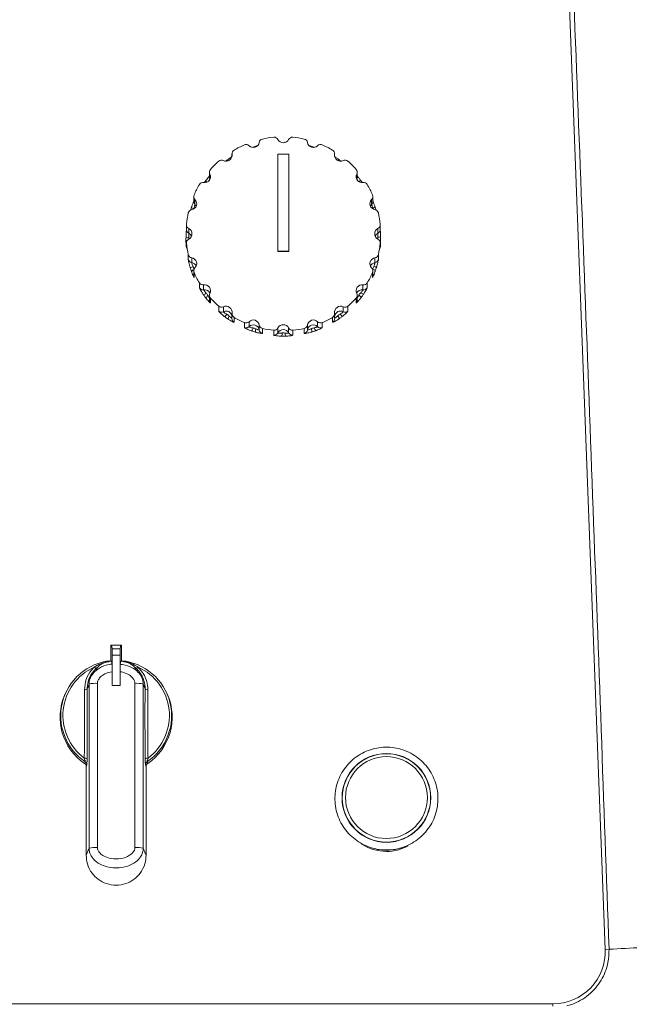
# Model space of a CAD drawing. Units: inches. Extents: x 0.1 to 16.8, y 0.2 to 10.9.
# Drawn here: x 14.3 to 14.8, y 4.5 to 5.3 of the extents above; entities that cross this region are included whole.
import ezdxf

# ---------------------------------------------------------------- set-up
doc = ezdxf.new("R2010")
doc.units = ezdxf.units.IN
doc.header["$MEASUREMENT"] = 0
doc.styles.add('SLDTEXTSTYLE0', font='TXT', dxfattribs={"width": 0.7})
doc.dimstyles.new('SLDDIMSTYLE1', dxfattribs={"dimtxt": 0.108778, "dimasz": 0.1, "dimexe": 0, "dimexo": 0.0625, "dimgap": 0.027195, "dimtad": 0, "dimlfac": 10, "dimrnd": 1e-09, "dimzin": 4, "dimdsep": 46, "dimtxsty": 'SLDTEXTSTYLE0', "dimsah": 1, "dimcen": 0.09, "dimadec": 0, "dimazin": 0, "dimtfac": 1, "dimtdec": 3, "dimtofl": 0, "dimtmove": 0, "dimatfit": 3, "dimfxl": 0, "dimtolj": 1, "dimtzin": 12, "dimarcsym": 0})
doc.dimstyles.new('SLDDIMSTYLE3', dxfattribs={"dimtxt": 0.108778, "dimasz": 0.1, "dimexe": 0, "dimexo": 0.0625, "dimgap": 0.027195, "dimtad": 0, "dimtih": 1, "dimtoh": 1, "dimdec": 4, "dimlfac": 10, "dimzin": 4, "dimdsep": 46, "dimtxsty": 'SLDTEXTSTYLE0', "dimsah": 1, "dimcen": 0.09, "dimadec": 1, "dimazin": 0, "dimtfac": 1, "dimtdec": 3, "dimtofl": 0, "dimtmove": 0, "dimatfit": 3, "dimfxl": 0, "dimtolj": 1, "dimtzin": 12, "dimarcsym": 0})

# ---------------------------------------------------------------- blocks, each defined once
blk = doc.blocks.new('*D16')
at = {"color": 7, "linetype": 'Continuous', "lineweight": 0}
for p, q in [((12.94001, 3.00517), (12.94001, 7.28412)), ((14.94001, 3.00517), (14.94001, 7.28412)), ((12.94001, 7.15912), (13.66827, 7.15912)), ((14.94001, 7.15912), (14.21175, 7.15912))]:
    blk.add_line(p, q, dxfattribs=at)
for points in [[(12.94001, 7.15912), (13.04001, 7.13912), (13.04001, 7.17912)], [(14.94001, 7.15912), (14.84001, 7.17912), (14.84001, 7.13912)]]:
    blk.add_solid(points, dxfattribs=at)
at = {"color": 7, "linetype": 'Continuous', "lineweight": 0, "insert": (13.73077, 7.22396), "char_height": 0.104167, "attachment_point": 1, "style": 'SLDTEXTSTYLE0'}
blk.add_mtext('20.00', dxfattribs=at)
blk = doc.blocks.new('*D18')
at = {"color": 7, "linetype": 'Continuous', "lineweight": 0}
for p, q in [((14.89125, 5.23428), (14.85198, 6.35831)), ((14.93613, 3.78393), (14.93613, 6.35978))]:
    blk.add_line(p, q, dxfattribs=at)
for start, end in [(92.00137, 94.4991), (83.7421, 90)]:
    blk.add_arc((14.93613, 3.95003), 2.28475, start, end, dxfattribs=at)
for points in [[(14.85634, 6.23338), (14.75537, 6.24767), (14.75764, 6.20774)], [(14.93613, 6.23478), (15.03567, 6.2126), (15.03655, 6.25259)]]:
    blk.add_solid(points, dxfattribs=at)
at = {"color": 7, "linetype": 'Continuous', "lineweight": 0, "insert": (14.35966, 6.26269), "char_height": 0.104167, "attachment_point": 1, "style": 'SLDTEXTSTYLE0'}
blk.add_mtext('2.0°', dxfattribs=at)

msp = doc.modelspace()

# ---------------------------------------------------------------- linework, layer by layer
at = {"color": 7, "linetype": 'Continuous', "lineweight": 15}
for p, q in [((14.756512, 5.599945), (14.798283, 4.500062)), ((14.486692, 5.163671), (14.486692, 5.162126)), ((14.53401, 5.1639), (14.52501, 5.1639)), ((14.52501, 5.1639), (14.52501, 5.082909)), ((14.53401, 5.082909), (14.53401, 5.1639)), ((14.572328, 5.162126), (14.572328, 5.163671)), ((14.468235, 5.147247), (14.468235, 5.143195)), ((14.590784, 5.143195), (14.590784, 5.147247)), ((14.468235, 5.143195), (14.468345, 5.142966)), ((14.590675, 5.142966), (14.590784, 5.143195)), ((14.455777, 5.125946), (14.455777, 5.121893)), ((14.603243, 5.121893), (14.603243, 5.125946)), ((14.450536, 5.101851), (14.450536, 5.097798)), ((14.608484, 5.097798), (14.608484, 5.101851)), ((14.448646, 5.089537), (14.448646, 5.085485)), ((14.610374, 5.085485), (14.610374, 5.089537)), ((14.448646, 5.085485), (14.448629, 5.085824)), ((14.45016, 5.075963), (14.45016, 5.080016)), ((14.52501, 5.082909), (14.53401, 5.082909)), ((14.52501, 5.082909), (14.52501, 5.082473)), ((14.52501, 5.082473), (14.53401, 5.082473)), ((14.53401, 5.082909), (14.53401, 5.082473)), ((14.60886, 5.080016), (14.60886, 5.075963)), ((14.610374, 5.085485), (14.610391, 5.085824)), ((14.453026, 5.077323), (14.453026, 5.07327)), ((14.605994, 5.07327), (14.605994, 5.077323)), ((14.455048, 5.06503), (14.455048, 5.060977)), ((14.603972, 5.060977), (14.603972, 5.06503)), ((14.459441, 5.052388), (14.459441, 5.05644)), ((14.463002, 5.054761), (14.463002, 5.050708)), ((14.596018, 5.050708), (14.596018, 5.054761)), ((14.599579, 5.05644), (14.599579, 5.052388)), ((14.468738, 5.043692), (14.468738, 5.039639)), ((14.590282, 5.039639), (14.590282, 5.043692)), ((14.475581, 5.032823), (14.475581, 5.036876)), ((14.479489, 5.036375), (14.479489, 5.032322)), ((14.579531, 5.032322), (14.579531, 5.036375)), ((14.583439, 5.036876), (14.583439, 5.032823)), ((14.488378, 5.027614), (14.488378, 5.023561)), ((14.497, 5.019184), (14.497, 5.023237)), ((14.500872, 5.023964), (14.500872, 5.019911)), ((14.50934, 5.01717), (14.50934, 5.021223)), ((14.54968, 5.021223), (14.54968, 5.01717)), ((14.558148, 5.019911), (14.558148, 5.023964)), ((14.56202, 5.023237), (14.56202, 5.019184)), ((14.570642, 5.023561), (14.570642, 5.027614)), ((14.512043, 5.018368), (14.512043, 5.014315)), ((14.521601, 5.012807), (14.521601, 5.01686)), ((14.525058, 5.018743), (14.525058, 5.01469)), ((14.533962, 5.01469), (14.533962, 5.018743)), ((14.537419, 5.01686), (14.537419, 5.012807)), ((14.546976, 5.014315), (14.546976, 5.018368)), ((14.385462, 4.753645), (14.385462, 4.741)), ((14.386524, 4.751014), (14.3934, 4.751014)), ((14.394462, 4.753645), (14.394462, 4.741)), ((14.386605, 4.720341), (14.386605, 4.745598)), ((14.386605, 4.745598), (14.393319, 4.745598)), ((14.393319, 4.720341), (14.393319, 4.745598)), ((14.386605, 4.720341), (14.386605, 4.731838)), ((14.393319, 4.720341), (14.393319, 4.731838)), ((14.367346, 4.584566), (14.367346, 4.721543)), ((14.374343, 4.722134), (14.374343, 4.585157)), ((14.386605, 4.720341), (14.393319, 4.720341)), ((14.386605, 4.720341), (14.393319, 4.720341)), ((14.405581, 4.585157), (14.405581, 4.722134)), ((14.412577, 4.721543), (14.412577, 4.584566)), ((14.364962, 4.652855), (14.364962, 4.57862)), ((14.414962, 4.57862), (14.414962, 4.652855)), ((14.798283, 4.500062), (14.801395, 4.500171)), ((14.754595, 4.454682), (13.125425, 4.454682)), ((14.754595, 4.454682), (14.754595, 4.452637))]:
    msp.add_line(p, q, dxfattribs=at)
at = {"color": 7, "linetype": 'Continuous', "lineweight": 15, "flags": 128}
for points in [[(14.455777, 5.121893), (14.456602, 5.120805), (14.456804, 5.120402)], [(14.602216, 5.120402), (14.602418, 5.120805), (14.603243, 5.121893)], [(14.607752, 4.583529), (14.608277, 4.583421), (14.615587, 4.582704)], [(14.615587, 4.582704), (14.622897, 4.583421), (14.628536, 4.585004)]]:
    msp.add_lwpolyline(points, dxfattribs=at)
at = {"color": 7, "linetype": 'Continuous', "lineweight": 15}
for centre, radius in [((14.615569, 4.626579), 0.037068), ((14.615569, 4.626578), 0.036858), ((14.61557, 4.626811), 0.03416)]:
    msp.add_circle(centre, radius, dxfattribs=at)
for centre, radius, start, end in [((14.529508, 5.09682), 0.081537, 95.564753, 102.367866), ((14.521944, 5.174487), 0.003503, 27.234375, 95.613464), ((14.537076, 5.174487), 0.003503, 84.386536, 152.765625), ((14.529512, 5.09682), 0.081537, 77.632134, 84.435247), ((14.529452, 5.096978), 0.081369, 113.505484, 120.31799), ((14.4984, 5.168377), 0.00351, 45.228723, 113.514746), ((14.504401, 5.174417), 0.005005, 225.155857, 350.715943), ((14.506437, 5.169844), 0.000709, 148.440371, 199.727848), ((14.512787, 5.173052), 0.003492, 102.298105, 170.819666), ((14.52951, 5.178383), 0.005008, 207.253368, 332.746632), ((14.530992, 5.173538), 0.000177, 84.16971, 176.429837), ((14.546233, 5.173052), 0.003492, 9.180334, 77.701895), ((14.554619, 5.174417), 0.005005, 189.284057, 314.844143), ((14.552108, 5.169934), 0.000627, 346.504356, 52.96376), ((14.56062, 5.168377), 0.00351, 66.485254, 134.771277), ((14.529567, 5.096978), 0.081369, 59.68201, 66.494516), ((14.481754, 5.16291), 0.004996, 243.028577, 8.763793), ((14.490132, 5.164211), 0.003482, 120.25374, 188.912969), ((14.568888, 5.164211), 0.003482, 351.087031, 59.74626), ((14.577266, 5.16291), 0.004996, 171.236207, 296.971423), ((14.529292, 5.097198), 0.081096, 131.476899, 138.304658), ((14.477904, 5.155325), 0.00351, 63.165722, 131.443213), ((14.484642, 5.159265), 0.001673, 184.392901, 220.24311), ((14.574272, 5.159201), 0.001227, 317.565276, 17.099718), ((14.581116, 5.155325), 0.00351, 48.556787, 116.834278), ((14.529728, 5.097198), 0.081096, 41.695342, 48.523101), ((14.463789, 5.144994), 0.004985, 260.920028, 26.872097), ((14.471333, 5.148826), 0.003477, 138.270623, 207.009843), ((14.471332, 5.144773), 0.003476, 180.003103, 207.017935), ((14.595231, 5.144994), 0.004985, 153.127903, 279.079972), ((14.587687, 5.148826), 0.003477, 332.990157, 41.729377), ((14.587688, 5.144773), 0.003476, 332.982065, 359.996897), ((14.529074, 5.097358), 0.080824, 149.489999, 156.333079), ((14.462458, 5.136609), 0.003504, 81.06934, 149.426042), ((14.468535, 5.14439), 0.004789, 216.176402, 235.458136), ((14.591341, 5.142986), 0.002697, 301.239799, 342.026391), ((14.596562, 5.136609), 0.003504, 30.573958, 98.93066), ((14.529946, 5.097358), 0.080824, 23.666921, 30.510001), ((14.458233, 5.128407), 0.003477, 156.342449, 225.073037), ((14.600787, 5.128407), 0.003477, 314.926963, 23.657551), ((14.452258, 5.122427), 0.004977, 278.871795, 44.999609), ((14.458235, 5.124356), 0.00348, 180.016746, 225.059679), ((14.606762, 5.122427), 0.004977, 135.000391, 261.128205), ((14.600785, 5.124356), 0.00348, 314.940321, 359.983254), ((14.603253, 5.122398), 0.003751, 282.181102, 318.544233), ((14.528916, 5.097414), 0.080656, 167.539896, 174.392479), ((14.453571, 5.114058), 0.003494, 98.976147, 167.469936), ((14.457225, 5.126691), 0.008731, 238.884776, 254.398097), ((14.605449, 5.114058), 0.003494, 12.530064, 81.023853), ((14.530104, 5.097414), 0.080656, 5.607521, 12.460104), ((14.452113, 5.104958), 0.003484, 174.441637, 243.078317), ((14.606906, 5.104958), 0.003484, 296.921683, 5.558363), ((14.452114, 5.100905), 0.003485, 180.042329, 243.074302), ((14.448286, 5.097416), 0.004973, 296.902493, 63.097507), ((14.448275, 5.093353), 0.004988, 24.105527, 63.03996), ((14.610734, 5.097416), 0.004973, 116.902493, 243.097507), ((14.610745, 5.093353), 0.004988, 116.96004, 155.894473), ((14.606902, 5.100909), 0.003489, 296.951381, 344.101398), ((14.606916, 5.100903), 0.003474, 344.130277, 359.999152), ((14.450419, 5.105001), 0.010932, 258.685801, 271.532241), ((14.449107, 5.090364), 0.000843, 105.504866, 165.517545), ((14.452113, 5.089875), 0.003484, 116.921683, 185.558363), ((14.528916, 5.097418), 0.080656, 185.607521, 192.460104), ((14.608691, 5.098903), 0.004385, 265.590471, 297.704403), ((14.606906, 5.089875), 0.003484, 354.441637, 63.078317), ((14.530104, 5.097418), 0.080656, 347.539896, 354.392479), ((14.60971, 5.090608), 0.001242, 33.475301, 86.877007), ((14.453571, 5.080774), 0.003494, 192.530064, 261.023853), ((14.605449, 5.080774), 0.003494, 278.976147, 347.469936), ((14.453571, 5.076722), 0.003494, 192.530064, 261.023853), ((14.452258, 5.072406), 0.004977, 315.000391, 81.128205), ((14.452244, 5.068335), 0.004996, 24.131981, 81.006316), ((14.606762, 5.072406), 0.004977, 98.871795, 224.999609), ((14.606775, 5.068335), 0.004996, 98.993684, 155.867984), ((14.605449, 5.076722), 0.003494, 278.976147, 347.469936), ((14.450457, 5.080686), 0.011562, 276.601183, 289.192778), ((14.455576, 5.064664), 0.002811, 104.077339, 158.789373), ((14.458233, 5.066425), 0.003477, 134.926963, 203.657551), ((14.45823, 5.062372), 0.003475, 180.0026, 203.671054), ((14.529074, 5.097474), 0.080824, 203.666921, 210.510001), ((14.529946, 5.097474), 0.080824, 329.489999, 336.333079), ((14.600787, 5.066425), 0.003477, 336.342449, 45.073037), ((14.600789, 5.062372), 0.003475, 336.328946, 359.9974), ((14.603403, 5.064504), 0.003445, 32.555761, 77.594256), ((14.606713, 5.074688), 0.004834, 248.544741, 278.695026), ((14.462458, 5.058223), 0.003504, 210.573958, 278.93066), ((14.463789, 5.049838), 0.004985, 333.127903, 99.079972), ((14.595231, 5.049838), 0.004985, 80.920028, 206.872097), ((14.596562, 5.058223), 0.003504, 261.06934, 329.426042), ((14.462458, 5.05417), 0.003504, 210.573958, 278.93066), ((14.458767, 5.056176), 0.010591, 293.010481, 307.20981), ((14.46378, 5.045767), 0.005002, 24.156384, 98.954108), ((14.471333, 5.046006), 0.003477, 152.990157, 221.729377), ((14.587687, 5.046006), 0.003477, 318.270623, 27.009843), ((14.59524, 5.045766), 0.005004, 81.056244, 155.833258), ((14.590629, 5.042784), 0.003918, 18.23956, 58.579799), ((14.597286, 5.051973), 0.004993, 231.110044, 261.282487), ((14.596562, 5.05417), 0.003504, 261.06934, 329.426042), ((14.46826, 5.043052), 0.00317, 121.999511, 172.941301), ((14.471335, 5.041954), 0.003479, 180.013793, 221.7175), ((14.529292, 5.097635), 0.081096, 221.695342, 228.523101), ((14.529728, 5.097635), 0.081096, 311.476899, 318.304658), ((14.587685, 5.041954), 0.003479, 318.2825, 359.986207), ((14.477904, 5.039507), 0.00351, 228.556787, 296.834278), ((14.477904, 5.035454), 0.00351, 228.556787, 296.834278), ((14.481754, 5.031922), 0.004996, 351.236207, 116.971423), ((14.481754, 5.027863), 0.005001, 11.800713, 116.932934), ((14.474966, 5.035261), 0.009005, 308.30147, 325.454509), ((14.490132, 5.030622), 0.003482, 171.087031, 239.74626), ((14.568888, 5.030622), 0.003482, 300.25374, 8.912969), ((14.577266, 5.031922), 0.004996, 63.028577, 188.763793), ((14.577268, 5.02786), 0.005004, 63.101593, 168.16476), ((14.581108, 5.033077), 0.004883, 213.381883, 245.130597), ((14.581116, 5.039507), 0.00351, 243.165722, 311.443213), ((14.581116, 5.035454), 0.00351, 243.165722, 311.443213), ((14.487051, 5.026463), 0.003501, 140.607114, 187.043974), ((14.490133, 5.02657), 0.003484, 180.034126, 239.740535), ((14.529452, 5.097854), 0.081369, 239.68201, 246.494516), ((14.4984, 5.026455), 0.00351, 246.485254, 314.771277), ((14.504401, 5.020415), 0.005005, 9.284057, 134.844143), ((14.504401, 5.016363), 0.005005, 9.284057, 134.844143), ((14.512787, 5.02178), 0.003492, 189.180334, 257.701895), ((14.52951, 5.016449), 0.005008, 27.253368, 152.746632), ((14.546233, 5.02178), 0.003492, 282.298105, 350.819666), ((14.554619, 5.020415), 0.005005, 45.155857, 170.715943), ((14.554619, 5.016363), 0.005005, 45.155857, 170.715943), ((14.56062, 5.026455), 0.00351, 225.228723, 293.514746), ((14.529567, 5.097854), 0.081369, 293.505484, 300.31799), ((14.568887, 5.02657), 0.003484, 300.259465, 359.965874), ((14.571544, 5.026097), 0.004515, 4.328715, 39.714774), ((14.4984, 5.022403), 0.00351, 246.485254, 314.771277), ((14.497013, 5.020809), 0.00749, 322.813434, 343.850806), ((14.510138, 5.016551), 0.003863, 159.039754, 201.099133), ((14.512787, 5.017727), 0.003492, 189.180334, 257.701895), ((14.529508, 5.098012), 0.081537, 257.632134, 264.435247), ((14.521944, 5.020346), 0.003503, 264.386536, 332.765625), ((14.521944, 5.016293), 0.003503, 264.386536, 332.765625), ((14.52951, 5.012397), 0.005008, 27.253368, 152.746632), ((14.522266, 5.014318), 0.006248, 336.831008, 2.362937), ((14.535201, 5.014338), 0.00424, 177.315125, 215.312508), ((14.537076, 5.020346), 0.003503, 207.234375, 275.613464), ((14.537076, 5.016293), 0.003503, 207.234375, 275.613464), ((14.529512, 5.098012), 0.081537, 275.564753, 282.367866), ((14.546233, 5.017727), 0.003492, 282.298105, 350.819666), ((14.547983, 5.016221), 0.005275, 350.596723, 20.981665), ((14.559693, 5.020054), 0.004601, 195.43533, 229.905471), ((14.56062, 5.022403), 0.00351, 225.228723, 293.514746), ((14.389778, 4.695089), 0.046113, 95.27979, 236.253211), ((14.389734, 4.695311), 0.04421, 114.076645, 233.383103), ((14.373542, 4.73702), 0.002283, 216.115096, 263.619831), ((14.390146, 4.695089), 0.046113, 303.746789, 84.72021), ((14.406382, 4.73702), 0.002283, 276.380169, 323.884904), ((14.390196, 4.695312), 0.044207, 306.609998, 65.930254), ((14.363854, 4.719618), 0.002833, 262.794906, 314.128911), ((14.37268, 4.700096), 0.0221, 85.685379, 103.966077), ((14.407244, 4.700096), 0.0221, 76.033923, 94.314621), ((14.41607, 4.719618), 0.002833, 225.871089, 277.205094), ((14.389691, 4.693878), 0.046524, 156.419871, 235.961719), ((14.390233, 4.693878), 0.046524, 304.038281, 23.580129), ((14.363726, 4.656697), 0.00315, 51.459364, 96.595087), ((14.416198, 4.656697), 0.00315, 83.404913, 128.540636), ((14.362496, 4.654259), 0.002994, 0.115326, 56.19312), ((14.417428, 4.654259), 0.002994, 123.80688, 179.884674), ((14.615579, 4.61944), 0.037581, 236.05707, 270.012377), ((14.615591, 4.619458), 0.037598, 269.993642, 298.672321), ((14.37268, 4.56312), 0.0221, 85.685379, 103.966077), ((14.407244, 4.56312), 0.0221, 76.033923, 94.314621), ((14.890444, 3.113301), 1.389725, 91.423733, 93.673805)]:
    msp.add_arc(centre, radius, start, end, dxfattribs=at)
for centre, major_axis, ratio, start_param, end_param in [((14.385296, 4.444874), (0.000471, 0.309265), 0.0173886, 6.1409443, 6.3397554), ((14.386501, 4.745075), (0.000009, 0.006), 0.0173886, 4.7996819, 6.1409443), ((14.393423, 4.745075), (-0.000009, 0.006), 0.0173886, 0.142241, 1.4835034), ((14.394628, 4.444874), (-0.000471, 0.309265), 0.0173886, 6.2266152, 6.4254263), ((14.754595, 4.498403), (0, 0.04372), 0.9999953, 3.1415927, 4.7503487)]:
    msp.add_ellipse(centre, major_axis=major_axis, ratio=ratio, start_param=start_param, end_param=end_param, dxfattribs=at)
for points, knots in [([(14.81415, 5.609562), (14.815471, 5.576623), (14.819435, 5.477802), (14.825931, 5.31251), (14.832977, 5.129217), (14.839302, 4.961179), (14.844941, 4.808531), (14.85049, 4.655655), (14.854106, 4.553617), (14.855914, 4.502597)], [0, 0, 0, 0, 0.0898999, 0.2697107, 0.4496395, 0.5871239, 0.7246084, 0.8623042, 1, 1, 1, 1]), ([(14.801395, 4.500171), (14.799221, 4.56137), (14.794873, 4.683778), (14.788163, 4.867218), (14.781311, 5.050719), (14.774302, 5.234155), (14.767154, 5.417483), (14.762278, 5.539205), (14.75984, 5.600061)], [0, 0, 0, 0, 0.166236, 0.3324952, 0.4987312, 0.6658129, 0.8329183, 1, 1, 1, 1]), ([(14.503767, 5.169548), (14.503978, 5.169619), (14.504661, 5.169845), (14.505355, 5.170064), (14.505833, 5.170215)], [0, 0, 0, 0, 0.3098016, 1, 1, 1, 1]), ([(14.507883, 5.170872), (14.507622, 5.17079), (14.506971, 5.170585), (14.506233, 5.170351), (14.505791, 5.170211)], [0, 0, 0, 0, 0.4006221, 1, 1, 1, 1]), ([(14.552546, 5.170429), (14.552487, 5.170448), (14.552029, 5.170593), (14.551615, 5.170722), (14.551254, 5.170835)], [0, 0, 0, 0, 0.1297365, 1, 1, 1, 1]), ([(14.552486, 5.170435), (14.553198, 5.170212), (14.554167, 5.169908), (14.55513, 5.16959), (14.555385, 5.169506)], [0, 0, 0, 0, 0.7342918, 1, 1, 1, 1]), ([(14.48665, 5.161749), (14.486426, 5.161586), (14.485813, 5.161141), (14.484497, 5.160225), (14.483438, 5.159473), (14.482948, 5.159125)], [0, 0, 0, 0, 0.2357665, 0.646314, 1, 1, 1, 1]), ([(14.575486, 5.159543), (14.575435, 5.15958), (14.574713, 5.160094), (14.573528, 5.160913), (14.572706, 5.161506), (14.57237, 5.161748)], [0, 0, 0, 0, 0.0429968, 0.6093562, 1, 1, 1, 1]), ([(14.48133, 5.157951), (14.48147, 5.158054), (14.482009, 5.158451), (14.482564, 5.158845), (14.482974, 5.159137)], [0, 0, 0, 0, 0.2608747, 1, 1, 1, 1]), ([(14.575444, 5.159562), (14.576056, 5.15913), (14.576776, 5.158622), (14.577481, 5.158105), (14.577587, 5.158027)], [0, 0, 0, 0, 0.8489673, 1, 1, 1, 1]), ([(14.467917, 5.145853), (14.467834, 5.145739), (14.467567, 5.145372), (14.466759, 5.144316), (14.465699, 5.142944), (14.464954, 5.141943), (14.46466, 5.141548)], [0, 0, 0, 0, 0.1299423, 0.4187457, 0.7711349, 1, 1, 1, 1]), ([(14.593927, 5.142133), (14.59389, 5.142183), (14.593345, 5.142914), (14.592402, 5.144131), (14.591397, 5.145443), (14.591076, 5.145889), (14.590947, 5.146068)], [0, 0, 0, 0, 0.0305, 0.4396749, 0.7754823, 1, 1, 1, 1]), ([(14.463593, 5.140098), (14.463654, 5.140183), (14.464002, 5.14067), (14.464368, 5.14116), (14.46467, 5.141564)], [0, 0, 0, 0, 0.1758269, 1, 1, 1, 1]), ([(14.468235, 5.143195), (14.468217, 5.143143), (14.468177, 5.143032), (14.467835, 5.142495), (14.467459, 5.141931), (14.467223, 5.141525), (14.46719, 5.141469)], [0, 0, 0, 0, 0.2774364, 0.5928938, 0.9436638, 1, 1, 1, 1]), ([(14.591863, 5.141412), (14.591815, 5.141494), (14.591583, 5.141893), (14.591212, 5.142456), (14.590853, 5.143013), (14.590807, 5.143134), (14.590784, 5.143195)], [0, 0, 0, 0, 0.08062, 0.393657, 0.6980401, 1, 1, 1, 1]), ([(14.593906, 5.142154), (14.594357, 5.141555), (14.594887, 5.140851), (14.595394, 5.140144), (14.59547, 5.140039)], [0, 0, 0, 0, 0.8510106, 1, 1, 1, 1]), ([(14.454847, 5.125118), (14.454843, 5.125104), (14.454833, 5.125068), (14.454709, 5.124703), (14.454405, 5.123882), (14.453839, 5.122368), (14.453211, 5.120676), (14.452833, 5.119549), (14.452712, 5.119189)], [0, 0, 0, 0, 0.0656315, 0.1802033, 0.353335, 0.5907767, 0.8692832, 1, 1, 1, 1]), ([(14.455777, 5.121893), (14.455766, 5.121836), (14.455744, 5.121714), (14.455557, 5.121103), (14.455271, 5.120109), (14.455051, 5.119082), (14.454916, 5.11846), (14.454877, 5.118282)], [0, 0, 0, 0, 0.18713642, 0.39991882, 0.63652022, 0.89607827, 1, 1, 1, 1]), ([(14.604045, 5.118731), (14.60403, 5.118804), (14.603929, 5.119284), (14.603742, 5.120125), (14.603477, 5.121056), (14.603282, 5.121693), (14.603256, 5.121826), (14.603243, 5.121893)], [0, 0, 0, 0, 0.0465098, 0.3076025, 0.5433549, 0.7725899, 1, 1, 1, 1]), ([(14.60607, 5.1199), (14.606049, 5.11996), (14.605746, 5.120849), (14.605178, 5.122374), (14.604559, 5.124031), (14.604264, 5.124829), (14.604168, 5.125136), (14.604177, 5.125102), (14.604178, 5.125095)], [0, 0, 0, 0, 0.0241818, 0.3554801, 0.6349355, 0.8519862, 0.9714821, 1, 1, 1, 1]), ([(14.606065, 5.119914), (14.60631, 5.119205), (14.606631, 5.118278), (14.606921, 5.117358), (14.60699, 5.117141)], [0, 0, 0, 0, 0.7649843, 1, 1, 1, 1]), ([(14.452032, 5.117138), (14.452099, 5.117356), (14.452312, 5.118042), (14.452551, 5.118739), (14.452713, 5.119216)], [0, 0, 0, 0, 0.3162315, 1, 1, 1, 1]), ([(14.448274, 5.094281), (14.44828, 5.094576), (14.448304, 5.095698), (14.44839, 5.097607), (14.448523, 5.099579), (14.448627, 5.10087), (14.44864, 5.101124), (14.448646, 5.101242)], [0, 0, 0, 0, 0.0881314, 0.3355228, 0.5805751, 0.8039031, 1, 1, 1, 1]), ([(14.450536, 5.097798), (14.450535, 5.09774), (14.450532, 5.097614), (14.450517, 5.096971), (14.45053, 5.095934), (14.450631, 5.094888), (14.450693, 5.094254), (14.450711, 5.094073)], [0, 0, 0, 0, 0.1871364, 0.3999188, 0.6365202, 0.8960783, 1, 1, 1, 1]), ([(14.608354, 5.094531), (14.608361, 5.094605), (14.608412, 5.095093), (14.608487, 5.095951), (14.608503, 5.096922), (14.608489, 5.097592), (14.608486, 5.09773), (14.608484, 5.097798)], [0, 0, 0, 0, 0.0465098, 0.3076025, 0.5433549, 0.7725899, 1, 1, 1, 1]), ([(14.610374, 5.101242), (14.610382, 5.101103), (14.610397, 5.100824), (14.610504, 5.099482), (14.610627, 5.097628), (14.610701, 5.096031), (14.610726, 5.095145), (14.610729, 5.095021)], [0, 0, 0, 0, 0.2348094, 0.4718415, 0.7122691, 0.9595728, 1, 1, 1, 1]), ([(14.448291, 5.090575), (14.448275, 5.091306), (14.44825, 5.092527), (14.448267, 5.093779), (14.448274, 5.094281)], [0, 0, 0, 0, 0.598678, 1, 1, 1, 1]), ([(14.448646, 5.085485), (14.448638, 5.085496), (14.448623, 5.085518), (14.448516, 5.08652), (14.448393, 5.088116), (14.448319, 5.089604), (14.448294, 5.090455), (14.448291, 5.090575)], [0, 0, 0, 0, 0.2348094, 0.4718415, 0.7122691, 0.9595728, 1, 1, 1, 1]), ([(14.610746, 5.091293), (14.61074, 5.091006), (14.610716, 5.089915), (14.61063, 5.088131), (14.610497, 5.086438), (14.610393, 5.085496), (14.61038, 5.085488), (14.610374, 5.085485)], [0, 0, 0, 0, 0.0881314, 0.3355228, 0.5805751, 0.8039031, 1, 1, 1, 1]), ([(14.610729, 5.095021), (14.610745, 5.094271), (14.61077, 5.093018), (14.610753, 5.091787), (14.610746, 5.091293)], [0, 0, 0, 0, 0.598678, 1, 1, 1, 1]), ([(14.451786, 5.0692), (14.451702, 5.069483), (14.451382, 5.070558), (14.450891, 5.072403), (14.450449, 5.074326), (14.450201, 5.075594), (14.450173, 5.075846), (14.45016, 5.075963)], [0, 0, 0, 0, 0.0881314, 0.3355228, 0.5805751, 0.8039031, 1, 1, 1, 1]), ([(14.453026, 5.07327), (14.453034, 5.073212), (14.453051, 5.073089), (14.453209, 5.072468), (14.453521, 5.071483), (14.453932, 5.070518), (14.454186, 5.069933), (14.454258, 5.069766)], [0, 0, 0, 0, 0.18713642, 0.39991882, 0.63652022, 0.89607827, 1, 1, 1, 1]), ([(14.604945, 5.070189), (14.604974, 5.070256), (14.605171, 5.070705), (14.605501, 5.0715), (14.605797, 5.072422), (14.605965, 5.073067), (14.605985, 5.073202), (14.605994, 5.07327)], [0, 0, 0, 0, 0.04650976, 0.30760249, 0.54335488, 0.7725899, 1, 1, 1, 1]), ([(14.60886, 5.075963), (14.608844, 5.075826), (14.608812, 5.075549), (14.60855, 5.074232), (14.608132, 5.072424), (14.607724, 5.070879), (14.607478, 5.070029), (14.607444, 5.069909)], [0, 0, 0, 0, 0.2348094, 0.4718415, 0.7122691, 0.9595728, 1, 1, 1, 1]), ([(14.452955, 5.065681), (14.452711, 5.066371), (14.452303, 5.067523), (14.451934, 5.06872), (14.451786, 5.0692)], [0, 0, 0, 0, 0.598678, 1, 1, 1, 1]), ([(14.455048, 5.060977), (14.455017, 5.060982), (14.454956, 5.060992), (14.454491, 5.061904), (14.453838, 5.063378), (14.45329, 5.064767), (14.452996, 5.065569), (14.452955, 5.065681)], [0, 0, 0, 0, 0.2348094, 0.4718415, 0.7122691, 0.9595728, 1, 1, 1, 1]), ([(14.454258, 5.069766), (14.454384, 5.069455), (14.454694, 5.068691), (14.45487, 5.067899), (14.454975, 5.06743)], [0, 0, 0, 0, 0.4069073, 1, 1, 1, 1]), ([(14.606307, 5.066358), (14.60621, 5.066088), (14.605844, 5.065058), (14.60519, 5.063391), (14.604495, 5.061828), (14.60405, 5.060973), (14.603997, 5.060976), (14.603972, 5.060977)], [0, 0, 0, 0, 0.0881314, 0.3355228, 0.5805751, 0.8039031, 1, 1, 1, 1]), ([(14.604143, 5.067869), (14.604223, 5.068191), (14.604421, 5.068981), (14.60475, 5.069739), (14.604945, 5.070189)], [0, 0, 0, 0, 0.4069073, 1, 1, 1, 1]), ([(14.607444, 5.069909), (14.607229, 5.069191), (14.606869, 5.067991), (14.606468, 5.066826), (14.606307, 5.066358)], [0, 0, 0, 0, 0.598678, 1, 1, 1, 1]), ([(14.462907, 5.046428), (14.462741, 5.046671), (14.462107, 5.047596), (14.461087, 5.049202), (14.460114, 5.050903), (14.459538, 5.052041), (14.459472, 5.052277), (14.459441, 5.052388)], [0, 0, 0, 0, 0.0881314, 0.3355228, 0.5805751, 0.8039031, 1, 1, 1, 1]), ([(14.465114, 5.043442), (14.464664, 5.044022), (14.463914, 5.044992), (14.463195, 5.046017), (14.462907, 5.046428)], [0, 0, 0, 0, 0.598678, 1, 1, 1, 1]), ([(14.463002, 5.050708), (14.463019, 5.050655), (14.463054, 5.05054), (14.46337, 5.049994), (14.46395, 5.049149), (14.464631, 5.048356), (14.465051, 5.047878), (14.465172, 5.047742)], [0, 0, 0, 0, 0.1871364, 0.3999188, 0.6365202, 0.8960783, 1, 1, 1, 1]), ([(14.465172, 5.047742), (14.465387, 5.047484), (14.465918, 5.046852), (14.466333, 5.046155), (14.46658, 5.045741)], [0, 0, 0, 0, 0.4069073, 1, 1, 1, 1]), ([(14.591164, 5.043868), (14.591174, 5.043878), (14.5913, 5.044009), (14.591758, 5.044611), (14.592258, 5.045434), (14.592579, 5.045973), (14.592671, 5.046128)], [0, 0, 0, 0, 0.034674, 0.415285, 0.8328254, 1, 1, 1, 1]), ([(14.592671, 5.046128), (14.592848, 5.046409), (14.593283, 5.0471), (14.593828, 5.047719), (14.594151, 5.048087)], [0, 0, 0, 0, 0.4069073, 1, 1, 1, 1]), ([(14.594151, 5.048087), (14.5942, 5.048143), (14.594525, 5.048509), (14.595077, 5.049165), (14.595624, 5.049953), (14.595957, 5.05052), (14.595998, 5.050646), (14.596018, 5.050708)], [0, 0, 0, 0, 0.0465098, 0.3076025, 0.5433549, 0.7725899, 1, 1, 1, 1]), ([(14.596529, 5.047038), (14.596105, 5.046421), (14.595396, 5.04539), (14.594649, 5.044405), (14.59435, 5.04401)], [0, 0, 0, 0, 0.598678, 1, 1, 1, 1]), ([(14.599579, 5.052388), (14.599541, 5.052259), (14.599464, 5.051999), (14.598859, 5.050818), (14.597941, 5.049221), (14.597091, 5.047876), (14.596598, 5.047141), (14.596529, 5.047038)], [0, 0, 0, 0, 0.2348094, 0.4718415, 0.7122691, 0.9595728, 1, 1, 1, 1]), ([(14.468738, 5.039639), (14.468688, 5.039632), (14.468587, 5.039617), (14.467809, 5.040332), (14.466691, 5.041526), (14.465721, 5.042676), (14.465188, 5.043347), (14.465114, 5.043442)], [0, 0, 0, 0, 0.2348094, 0.4718415, 0.7122691, 0.9595728, 1, 1, 1, 1]), ([(14.46658, 5.045741), (14.466617, 5.045678), (14.466859, 5.045268), (14.467277, 5.044597), (14.467705, 5.044029), (14.467835, 5.043893), (14.467856, 5.04387)], [0, 0, 0, 0, 0.0789486, 0.522144, 0.9223251, 1, 1, 1, 1]), ([(14.59435, 5.04401), (14.594173, 5.043783), (14.593501, 5.042917), (14.592342, 5.041536), (14.591153, 5.040271), (14.59041, 5.039603), (14.590323, 5.039628), (14.590282, 5.039639)], [0, 0, 0, 0, 0.0881314, 0.3355228, 0.5805751, 0.8039031, 1, 1, 1, 1]), ([(14.480547, 5.028194), (14.480315, 5.028374), (14.47943, 5.029059), (14.477981, 5.030276), (14.476571, 5.0316), (14.475725, 5.032514), (14.475627, 5.032725), (14.475581, 5.032823)], [0, 0, 0, 0, 0.0881314, 0.3355228, 0.5805751, 0.8039031, 1, 1, 1, 1]), ([(14.479489, 5.032322), (14.479512, 5.032275), (14.479563, 5.032173), (14.480005, 5.031747), (14.480796, 5.031118), (14.48168, 5.030573), (14.482227, 5.030247), (14.482383, 5.030154)], [0, 0, 0, 0, 0.1871364, 0.3999188, 0.6365202, 0.8960783, 1, 1, 1, 1]), ([(14.482383, 5.030154), (14.482667, 5.029976), (14.483366, 5.029538), (14.48398, 5.029003), (14.484345, 5.028685)], [0, 0, 0, 0, 0.4069073, 1, 1, 1, 1]), ([(14.575017, 5.028982), (14.575273, 5.029195), (14.575902, 5.029718), (14.576611, 5.03014), (14.577031, 5.03039)], [0, 0, 0, 0, 0.4069073, 1, 1, 1, 1]), ([(14.577031, 5.03039), (14.577094, 5.030428), (14.577514, 5.030677), (14.578234, 5.031132), (14.578979, 5.031717), (14.579444, 5.032157), (14.579502, 5.032267), (14.579531, 5.032322)], [0, 0, 0, 0, 0.0465098, 0.3076025, 0.5433549, 0.7725899, 1, 1, 1, 1]), ([(14.583439, 5.032823), (14.583383, 5.032709), (14.583269, 5.03248), (14.58238, 5.031534), (14.581052, 5.030292), (14.579842, 5.029271), (14.579152, 5.028724), (14.579055, 5.028647)], [0, 0, 0, 0, 0.2348094, 0.4718415, 0.7122691, 0.9595728, 1, 1, 1, 1]), ([(14.483576, 5.026034), (14.482965, 5.026447), (14.481946, 5.027137), (14.480948, 5.027891), (14.480547, 5.028194)], [0, 0, 0, 0, 0.598678, 1, 1, 1, 1]), ([(14.488378, 5.023561), (14.488312, 5.023535), (14.488181, 5.023483), (14.487166, 5.023916), (14.485692, 5.024701), (14.484397, 5.025494), (14.483677, 5.025967), (14.483576, 5.026034)], [0, 0, 0, 0, 0.2348094, 0.4718415, 0.7122691, 0.9595728, 1, 1, 1, 1]), ([(14.484345, 5.028685), (14.484399, 5.028637), (14.484759, 5.028322), (14.485391, 5.027798), (14.486116, 5.02732), (14.486599, 5.027074), (14.486661, 5.027097), (14.486692, 5.027108)], [0, 0, 0, 0, 0.0465098, 0.3076025, 0.5433549, 0.7725899, 1, 1, 1, 1]), ([(14.576046, 5.026437), (14.575806, 5.026276), (14.574893, 5.02566), (14.573343, 5.024706), (14.571777, 5.023876), (14.570809, 5.023478), (14.570695, 5.023534), (14.570642, 5.023561)], [0, 0, 0, 0, 0.0881314, 0.3355228, 0.5805751, 0.8039031, 1, 1, 1, 1]), ([(14.572328, 5.027108), (14.572353, 5.027096), (14.572407, 5.02707), (14.572867, 5.027297), (14.573642, 5.027803), (14.574409, 5.028451), (14.574882, 5.028864), (14.575017, 5.028982)], [0, 0, 0, 0, 0.1871364, 0.3999188, 0.6365202, 0.8960783, 1, 1, 1, 1]), ([(14.579055, 5.028647), (14.578462, 5.02819), (14.577473, 5.027426), (14.576455, 5.026721), (14.576046, 5.026437)], [0, 0, 0, 0, 0.598678, 1, 1, 1, 1]), ([(14.50298, 5.016283), (14.502705, 5.016382), (14.501655, 5.016763), (14.499919, 5.017477), (14.498211, 5.018309), (14.497177, 5.018926), (14.497056, 5.019102), (14.497, 5.019184)], [0, 0, 0, 0, 0.0881314, 0.3355228, 0.5805751, 0.8039031, 1, 1, 1, 1]), ([(14.500872, 5.019911), (14.5009, 5.019872), (14.50096, 5.019788), (14.501486, 5.019514), (14.502411, 5.019157), (14.503412, 5.018908), (14.504031, 5.018767), (14.504207, 5.018726)], [0, 0, 0, 0, 0.1871364, 0.3999188, 0.6365202, 0.8960783, 1, 1, 1, 1]), ([(14.506534, 5.015161), (14.505822, 5.015365), (14.504634, 5.015707), (14.503454, 5.016118), (14.50298, 5.016283)], [0, 0, 0, 0, 0.598678, 1, 1, 1, 1]), ([(14.504207, 5.018726), (14.504532, 5.018644), (14.505331, 5.018442), (14.506084, 5.018123), (14.50653, 5.017933)], [0, 0, 0, 0, 0.4069073, 1, 1, 1, 1]), ([(14.50653, 5.017933), (14.506597, 5.017905), (14.50704, 5.017716), (14.507812, 5.017414), (14.508671, 5.017185), (14.509233, 5.017104), (14.509304, 5.017148), (14.50934, 5.01717)], [0, 0, 0, 0, 0.0465098, 0.3076025, 0.5433549, 0.7725899, 1, 1, 1, 1]), ([(14.512043, 5.014315), (14.511969, 5.014267), (14.511821, 5.014171), (14.510669, 5.014262), (14.508983, 5.014549), (14.507488, 5.014901), (14.506651, 5.015129), (14.506534, 5.015161)], [0, 0, 0, 0, 0.2348094, 0.4718415, 0.7122691, 0.9595728, 1, 1, 1, 1]), ([(14.525058, 5.01469), (14.525088, 5.01466), (14.525153, 5.014596), (14.52571, 5.014493), (14.526679, 5.014434), (14.527699, 5.014505), (14.528329, 5.01456), (14.528509, 5.014576)], [0, 0, 0, 0, 0.1871364, 0.3999188, 0.6365202, 0.8960783, 1, 1, 1, 1]), ([(14.528509, 5.014576), (14.528843, 5.014598), (14.529663, 5.014652), (14.530481, 5.01458), (14.530966, 5.014537)], [0, 0, 0, 0, 0.4069073, 1, 1, 1, 1]), ([(14.530966, 5.014537), (14.531039, 5.014531), (14.531521, 5.014488), (14.532356, 5.014439), (14.533265, 5.014489), (14.533851, 5.014589), (14.533925, 5.014656), (14.533962, 5.01469)], [0, 0, 0, 0, 0.0465098, 0.3076025, 0.5433549, 0.7725899, 1, 1, 1, 1]), ([(14.553187, 5.015359), (14.552907, 5.015279), (14.551843, 5.014976), (14.550054, 5.014549), (14.548263, 5.014248), (14.547166, 5.014176), (14.547037, 5.014271), (14.546976, 5.014315)], [0, 0, 0, 0, 0.0881314, 0.3355228, 0.5805751, 0.8039031, 1, 1, 1, 1]), ([(14.54968, 5.01717), (14.549709, 5.017149), (14.549771, 5.017105), (14.550306, 5.017175), (14.551223, 5.017413), (14.552162, 5.017793), (14.552742, 5.018039), (14.552908, 5.01811)], [0, 0, 0, 0, 0.18713642, 0.39991882, 0.63652022, 0.89607827, 1, 1, 1, 1]), ([(14.552908, 5.01811), (14.553218, 5.018233), (14.55398, 5.018537), (14.554783, 5.01872), (14.555258, 5.018829)], [0, 0, 0, 0, 0.4069073, 1, 1, 1, 1]), ([(14.55673, 5.016534), (14.556028, 5.016282), (14.554856, 5.015859), (14.553665, 5.015502), (14.553187, 5.015359)], [0, 0, 0, 0, 0.598678, 1, 1, 1, 1]), ([(14.555258, 5.018829), (14.55533, 5.018846), (14.555804, 5.018954), (14.556622, 5.019166), (14.557491, 5.019496), (14.558044, 5.019776), (14.558114, 5.019866), (14.558148, 5.019911)], [0, 0, 0, 0, 0.0465098, 0.3076025, 0.5433549, 0.7725899, 1, 1, 1, 1]), ([(14.56202, 5.019184), (14.561951, 5.01909), (14.561812, 5.018901), (14.560726, 5.018267), (14.559117, 5.017488), (14.557667, 5.016887), (14.556846, 5.016578), (14.55673, 5.016534)], [0, 0, 0, 0, 0.2348094, 0.47184152, 0.71226911, 0.95957275, 1, 1, 1, 1]), ([(14.52801, 5.01186), (14.527718, 5.01187), (14.526607, 5.01191), (14.524754, 5.012058), (14.522914, 5.01233), (14.521794, 5.012607), (14.521662, 5.012743), (14.521601, 5.012807)], [0, 0, 0, 0, 0.0881314, 0.3355228, 0.5805751, 0.8039031, 1, 1, 1, 1]), ([(14.531741, 5.011888), (14.530998, 5.011863), (14.529757, 5.011821), (14.52851, 5.011849), (14.52801, 5.01186)], [0, 0, 0, 0, 0.598678, 1, 1, 1, 1]), ([(14.537419, 5.012807), (14.537344, 5.012736), (14.537192, 5.012592), (14.536016, 5.012316), (14.534284, 5.012063), (14.532736, 5.011936), (14.531864, 5.011893), (14.531741, 5.011888)], [0, 0, 0, 0, 0.2348094, 0.4718415, 0.7122691, 0.9595728, 1, 1, 1, 1]), ([(14.363499, 4.716807), (14.363784, 4.719741), (14.364353, 4.725609), (14.368, 4.731912), (14.370891, 4.734854), (14.371698, 4.735675)], [0, 0, 0, 0, 0.4189995, 0.8379089, 1, 1, 1, 1]), ([(14.373288, 4.734752), (14.371718, 4.733007), (14.368325, 4.729239), (14.366172, 4.723043), (14.365816, 4.718989), (14.365827, 4.717584), (14.365827, 4.717584)], [0, 0, 0, 0, 0.360662, 0.7789826, 0.9999881, 1, 1, 1, 1]), ([(14.367346, 4.721543), (14.367346, 4.721543), (14.367346, 4.72298), (14.36785, 4.725887), (14.370198, 4.730266), (14.374724, 4.734517), (14.380581, 4.737267), (14.384852, 4.73797), (14.386505, 4.738242)], [0, 0, 0, 0, 0.00000854, 0.15639253, 0.31365976, 0.53135342, 0.81856227, 1, 1, 1, 1]), ([(14.371698, 4.735675), (14.373408, 4.736718), (14.377692, 4.739332), (14.3826, 4.740335), (14.385549, 4.740937)], [0, 0, 0, 0, 0.3992397, 1, 1, 1, 1]), ([(14.385462, 4.740667), (14.383867, 4.740341), (14.380366, 4.739626), (14.375723, 4.737284), (14.373724, 4.734679), (14.372884, 4.733586)], [0, 0, 0, 0, 0.3269874, 0.7174172, 1, 1, 1, 1]), ([(14.385549, 4.740937), (14.385547, 4.740963), (14.385542, 4.741014), (14.385537, 4.741009), (14.385535, 4.741007)], [0, 0, 0, 0, 0.49006834, 1, 1, 1, 1]), ([(14.386505, 4.738242), (14.386426, 4.738658), (14.386265, 4.739503), (14.386047, 4.740452), (14.385908, 4.740694), (14.385851, 4.740792)], [0, 0, 0, 0, 0.3654207, 0.7406503, 1, 1, 1, 1]), ([(14.386553, 4.731576), (14.386553, 4.731834), (14.386552, 4.732287), (14.386548, 4.733144), (14.386538, 4.734075), (14.38652, 4.734946), (14.386504, 4.735151), (14.386496, 4.735256)], [0, 0, 0, 0, 0.1408646, 0.2474926, 0.4941274, 0.7408025, 1, 1, 1, 1]), ([(14.386605, 4.731838), (14.386604, 4.732627), (14.386601, 4.734205), (14.38658, 4.736198), (14.386548, 4.737733), (14.38652, 4.738067), (14.386505, 4.738242)], [0, 0, 0, 0, 0.2451036, 0.4902806, 0.7336798, 1, 1, 1, 1]), ([(14.393319, 4.731838), (14.39332, 4.732627), (14.393323, 4.734205), (14.393344, 4.736198), (14.393376, 4.737733), (14.393404, 4.738067), (14.393419, 4.738242)], [0, 0, 0, 0, 0.2451036, 0.4902806, 0.7336798, 1, 1, 1, 1]), ([(14.393371, 4.731576), (14.393371, 4.731834), (14.393372, 4.732542), (14.39338, 4.733616), (14.393395, 4.734594), (14.393412, 4.735108), (14.393424, 4.73522), (14.393428, 4.735256)], [0, 0, 0, 0, 0.14084634, 0.38730454, 0.63376096, 0.88036976, 1, 1, 1, 1]), ([(14.393419, 4.738242), (14.393498, 4.738658), (14.393659, 4.739503), (14.393877, 4.740452), (14.394016, 4.740694), (14.394073, 4.740792)], [0, 0, 0, 0, 0.3654207, 0.7406503, 1, 1, 1, 1]), ([(14.393419, 4.738242), (14.396063, 4.737736), (14.401023, 4.736789), (14.40699, 4.733131), (14.410776, 4.728754), (14.412344, 4.724761), (14.412577, 4.722386), (14.412577, 4.721543), (14.412577, 4.721543)], [0, 0, 0, 0, 0.2900596, 0.5439672, 0.7421369, 0.908264, 0.9999915, 1, 1, 1, 1]), ([(14.394375, 4.740937), (14.394377, 4.740963), (14.394382, 4.741014), (14.394387, 4.741009), (14.394389, 4.741007)], [0, 0, 0, 0, 0.49006834, 1, 1, 1, 1]), ([(14.394375, 4.740937), (14.395012, 4.740841), (14.39925, 4.740199), (14.404023, 4.7384), (14.407662, 4.73604), (14.408226, 4.735675)], [0, 0, 0, 0, 0.1299797, 0.8651425, 1, 1, 1, 1]), ([(14.407046, 4.73358), (14.406204, 4.734675), (14.404203, 4.737282), (14.399558, 4.739626), (14.396057, 4.740341), (14.394462, 4.740667)], [0, 0, 0, 0, 0.2830066, 0.6732057, 1, 1, 1, 1]), ([(14.414097, 4.717584), (14.414097, 4.717584), (14.414115, 4.719876), (14.413378, 4.724842), (14.410497, 4.730729), (14.407623, 4.733723), (14.406635, 4.734752)], [0, 0, 0, 0, 0.0000119, 0.3606607, 0.7802017, 1, 1, 1, 1]), ([(14.408226, 4.735675), (14.410195, 4.733422), (14.414132, 4.728917), (14.416239, 4.72199), (14.416384, 4.717938), (14.416425, 4.716807)], [0, 0, 0, 0, 0.4189092, 0.8377115, 1, 1, 1, 1]), ([(14.386605, 4.731838), (14.384531, 4.73137), (14.381121, 4.7306), (14.377314, 4.728079), (14.375278, 4.725684), (14.374434, 4.723655), (14.374366, 4.722526), (14.374343, 4.722134)], [0, 0, 0, 0, 0.3753666, 0.6170567, 0.7985308, 0.9300984, 1, 1, 1, 1]), ([(14.405581, 4.722134), (14.405497, 4.722866), (14.405309, 4.724489), (14.403684, 4.727017), (14.400485, 4.729693), (14.396703, 4.731236), (14.394053, 4.731707), (14.393319, 4.731838)], [0, 0, 0, 0, 0.1303598, 0.2889981, 0.5205424, 0.8671619, 1, 1, 1, 1]), ([(14.365827, 4.717584), (14.365827, 4.717584), (14.365869, 4.711537), (14.365918, 4.69898), (14.365884, 4.68273), (14.365798, 4.669374), (14.365726, 4.662574), (14.365689, 4.659161)], [0, 0, 0, 0, 0.000004, 0.3193301, 0.6472848, 0.8229471, 1, 1, 1, 1]), ([(14.367346, 4.721543), (14.367076, 4.720804), (14.366594, 4.719485), (14.366061, 4.718165), (14.365827, 4.717584)], [0, 0, 0, 0, 0.5598559, 1, 1, 1, 1]), ([(14.414097, 4.717584), (14.4138, 4.718323), (14.413271, 4.719643), (14.412789, 4.720963), (14.412577, 4.721543)], [0, 0, 0, 0, 0.5601353, 1, 1, 1, 1]), ([(14.414235, 4.659161), (14.414174, 4.665351), (14.41405, 4.677896), (14.414013, 4.694199), (14.414038, 4.707464), (14.414074, 4.714232), (14.414097, 4.717584), (14.414097, 4.717584)], [0, 0, 0, 0, 0.319327, 0.6472871, 0.8229467, 0.999996, 1, 1, 1, 1]), ([(14.363364, 4.659827), (14.363425, 4.666072), (14.363549, 4.678744), (14.363593, 4.698102), (14.36353, 4.710638), (14.363499, 4.716807)], [0, 0, 0, 0, 0.3304832, 0.6705523, 1, 1, 1, 1]), ([(14.416425, 4.716807), (14.416394, 4.710618), (14.416331, 4.698062), (14.416375, 4.678704), (14.416499, 4.666052), (14.41656, 4.659827)], [0, 0, 0, 0, 0.33048597, 0.67055351, 1, 1, 1, 1]), ([(14.615587, 4.583114), (14.616957, 4.583153), (14.620765, 4.583262), (14.62694, 4.58443), (14.633841, 4.586933), (14.640218, 4.590585), (14.645881, 4.595256), (14.650668, 4.600818), (14.65444, 4.607107), (14.657089, 4.613941), (14.658537, 4.621124), (14.658743, 4.628447), (14.657702, 4.635698), (14.655443, 4.642669), (14.652032, 4.649157), (14.647569, 4.654975), (14.64218, 4.659956), (14.636023, 4.663955), (14.629275, 4.666857), (14.62213, 4.668577), (14.614796, 4.669067), (14.607484, 4.66831), (14.600407, 4.66633), (14.593768, 4.663183), (14.58776, 4.658959), (14.582557, 4.653782), (14.578309, 4.647802), (14.57514, 4.641191), (14.573141, 4.634141), (14.572369, 4.626855), (14.572847, 4.619545), (14.57456, 4.612422), (14.577459, 4.605691), (14.58146, 4.599547), (14.586447, 4.594167), (14.592277, 4.589708), (14.598781, 4.586294), (14.60577, 4.58404), (14.611461, 4.583189), (14.614743, 4.583129), (14.615587, 4.583114)], [0, 0, 0, 0, 0.0152265, 0.0423088, 0.0694136, 0.0965175, 0.1236194, 0.1507187, 0.1778148, 0.2049077, 0.2319977, 0.2590854, 0.2861717, 0.3132573, 0.3403434, 0.3674311, 0.3945212, 0.4216144, 0.4487109, 0.4758105, 0.5029128, 0.530017, 0.5571219, 0.5842263, 0.6113292, 0.6384298, 0.6655274, 0.6926218, 0.719713, 0.7468016, 0.7738884, 0.8009742, 0.82806, 0.8551469, 0.8822358, 0.9093275, 0.9364225, 0.9635207, 0.9906219, 1, 1, 1, 1]), ([(14.364161, 4.656746), (14.364166, 4.656795), (14.364174, 4.656892), (14.364073, 4.657392), (14.36384, 4.658287), (14.363571, 4.659182), (14.363386, 4.659758), (14.363364, 4.659827)], [0, 0, 0, 0, 0.1670105, 0.3331856, 0.5718513, 0.9487434, 1, 1, 1, 1]), ([(14.41656, 4.659827), (14.416369, 4.659217), (14.416093, 4.65833), (14.415843, 4.657357), (14.415746, 4.656876), (14.415758, 4.656784), (14.415763, 4.656746)], [0, 0, 0, 0, 0.4499803, 0.6536561, 0.8592002, 1, 1, 1, 1]), ([(14.363649, 4.655325), (14.363725, 4.655532), (14.363897, 4.656004), (14.364066, 4.656479), (14.364161, 4.656746)], [0, 0, 0, 0, 0.4384935, 1, 1, 1, 1]), ([(14.364962, 4.652855), (14.364928, 4.65319), (14.364861, 4.653859), (14.364373, 4.654734), (14.363881, 4.655136), (14.363649, 4.655325)], [0, 0, 0, 0, 0.34632626, 0.69265435, 1, 1, 1, 1]), ([(14.365689, 4.659161), (14.365677, 4.658388), (14.365656, 4.656971), (14.365597, 4.655324), (14.365539, 4.654478), (14.365501, 4.654317), (14.365489, 4.654265)], [0, 0, 0, 0, 0.3261638, 0.5971769, 0.8695638, 1, 1, 1, 1]), ([(14.414435, 4.654265), (14.414413, 4.654385), (14.414369, 4.654626), (14.414311, 4.655713), (14.414263, 4.657231), (14.414245, 4.658489), (14.414235, 4.659161)], [0, 0, 0, 0, 0.2354401, 0.4704033, 0.7171681, 1, 1, 1, 1]), ([(14.416274, 4.655325), (14.416015, 4.655109), (14.415497, 4.654676), (14.415046, 4.653783), (14.414989, 4.653152), (14.414962, 4.652855)], [0, 0, 0, 0, 0.3464099, 0.692825, 1, 1, 1, 1]), ([(14.367346, 4.584566), (14.366941, 4.583457), (14.366217, 4.581475), (14.365346, 4.579493), (14.364962, 4.57862)], [0, 0, 0, 0, 0.5597189, 1, 1, 1, 1]), ([(14.364962, 4.57862), (14.365159, 4.576266), (14.365605, 4.570932), (14.369272, 4.563916), (14.374925, 4.558256), (14.381848, 4.554606), (14.389962, 4.553258), (14.398076, 4.554606), (14.404999, 4.558256), (14.410652, 4.563916), (14.414319, 4.570932), (14.414765, 4.576266), (14.414962, 4.57862)], [0, 0, 0, 0, 0.090413, 0.2047775, 0.2951946, 0.3949017, 0.5, 0.6050983, 0.7048054, 0.7952225, 0.909587, 1, 1, 1, 1]), ([(14.412577, 4.584566), (14.412577, 4.584566), (14.412577, 4.583392), (14.412199, 4.580831), (14.410236, 4.576776), (14.406083, 4.572551), (14.399057, 4.569016), (14.389851, 4.56761), (14.38073, 4.569063), (14.373815, 4.572595), (14.369642, 4.576815), (14.367694, 4.580898), (14.367346, 4.583493), (14.367346, 4.584566), (14.367346, 4.584566)], [0, 0, 0, 0, 0.0000038, 0.0573469, 0.1244781, 0.2172179, 0.3415626, 0.5013109, 0.6624645, 0.7828404, 0.8737146, 0.9475926, 0.9999962, 1, 1, 1, 1]), ([(14.374343, 4.585157), (14.374421, 4.584494), (14.374598, 4.582999), (14.376142, 4.580624), (14.379262, 4.578007), (14.384731, 4.57581), (14.391947, 4.575246), (14.39841, 4.57683), (14.40261, 4.57948), (14.404609, 4.581744), (14.405479, 4.583678), (14.405553, 4.584757), (14.405581, 4.585157)], [0, 0, 0, 0, 0.0499683, 0.1126407, 0.2076255, 0.3540818, 0.548575, 0.7445844, 0.843589, 0.9185722, 0.969794, 1, 1, 1, 1]), ([(14.414962, 4.57862), (14.414479, 4.579731), (14.413617, 4.581712), (14.412895, 4.583695), (14.412577, 4.584566)], [0, 0, 0, 0, 0.5602657, 1, 1, 1, 1]), ([(14.766037, 4.452868), (14.767491, 4.453286), (14.771524, 4.454446), (14.777784, 4.457406), (14.784454, 4.461978), (14.790223, 4.467661), (14.794958, 4.474203), (14.798451, 4.481454), (14.80109, 4.490125), (14.801283, 4.49649), (14.801395, 4.500171)], [0, 0, 0, 0, 0.0716454, 0.1987148, 0.3257783, 0.4522835, 0.5787802, 0.7037585, 0.8287295, 1, 1, 1, 1]), ([(14.855914, 4.502597), (14.855835, 4.497103), (14.855675, 4.486114), (14.851982, 4.46997), (14.845788, 4.454683), (14.837117, 4.440625), (14.826184, 4.428261), (14.813359, 4.417842), (14.798934, 4.409825), (14.783257, 4.404048), (14.772225, 4.402557), (14.766639, 4.401802)], [0, 0, 0, 0, 0.1106499, 0.2213005, 0.3319433, 0.4425871, 0.5533717, 0.6641573, 0.7751567, 0.8861565, 1, 1, 1, 1])]:
    msp.add_open_spline(points, degree=3, knots=knots, dxfattribs=at)
for points in [[(14.48665, 5.164212), (14.48665, 5.161894)], [(14.57237, 5.161894), (14.57237, 5.164212)], [(14.467856, 5.148826), (14.467856, 5.144773)], [(14.591164, 5.144773), (14.591164, 5.148826)], [(14.454755, 5.128408), (14.454755, 5.124355)], [(14.604265, 5.124355), (14.604265, 5.128408)], [(14.604152, 5.11831), (14.604045, 5.118731)], [(14.448629, 5.104956), (14.448629, 5.100903)], [(14.610391, 5.100903), (14.610391, 5.104956)], [(14.44826, 5.092779), (14.44826, 5.090062)], [(14.448629, 5.089877), (14.448629, 5.085824)], [(14.450711, 5.094073), (14.450756, 5.093156)], [(14.608263, 5.093122), (14.608354, 5.094531)], [(14.610391, 5.085824), (14.610391, 5.089877)], [(14.61076, 5.090062), (14.61076, 5.092779)], [(14.454755, 5.066425), (14.454755, 5.062372)], [(14.604055, 5.067475), (14.604143, 5.067869)], [(14.604265, 5.062372), (14.604265, 5.066425)], [(14.467856, 5.046006), (14.467856, 5.041954)], [(14.591164, 5.041954), (14.591164, 5.046006)], [(14.48665, 5.03062), (14.48665, 5.026568)], [(14.57237, 5.026568), (14.57237, 5.03062)], [(14.394157, 4.754139), (14.385767, 4.754139)], [(14.374848, 4.735826), (14.373288, 4.734752)], [(14.385563, 4.740857), (14.383384, 4.740152)], [(14.385549, 4.740937), (14.385563, 4.740857)], [(14.394708, 4.738008), (14.394229, 4.737984)], [(14.394375, 4.740937), (14.394361, 4.740857)], [(14.397173, 4.739995), (14.394361, 4.740857)], [(14.406635, 4.734752), (14.40515, 4.735741)], [(14.347489, 4.713491), (14.347052, 4.712489)], [(14.432872, 4.712489), (14.432435, 4.713491)], [(14.365489, 4.654265), (14.364962, 4.652855)], [(14.414962, 4.652855), (14.414435, 4.654265)], [(14.415763, 4.656746), (14.416274, 4.655325)]]:
    msp.add_open_spline(points, degree=1, dxfattribs=at)

# ---------------------------------------------------------------- dimensions: what is measured, and where the dimension line sits
at = {"color": 7, "linetype": 'Continuous', "lineweight": 0}
dim = msp.add_linear_dim(base=(14.94001, 7.159121), p1=(12.94001, 2.975166), p2=(14.94001, 2.975166), dimstyle='SLDDIMSTYLE1', dxfattribs=at)
dim.commit()
dim.dimension.update_dxf_attribs({"geometry": '*D16', "text_midpoint": (13.94001, 7.159121), "dimtype": 160})
dim = msp.add_angular_dim_2l(base=(14.896231, 6.234429), line1=((14.892303, 5.204295), (14.94264, 3.763803)), line2=((14.936133, 3.753929), (14.936133, 3.027295)), dimstyle='SLDDIMSTYLE3', dxfattribs=at)
dim.commit()
dim.dimension.update_dxf_attribs({"geometry": '*D18', "text_midpoint": (14.527034, 6.197854), "dimtype": 162})

doc.saveas('drawing.dxf')
